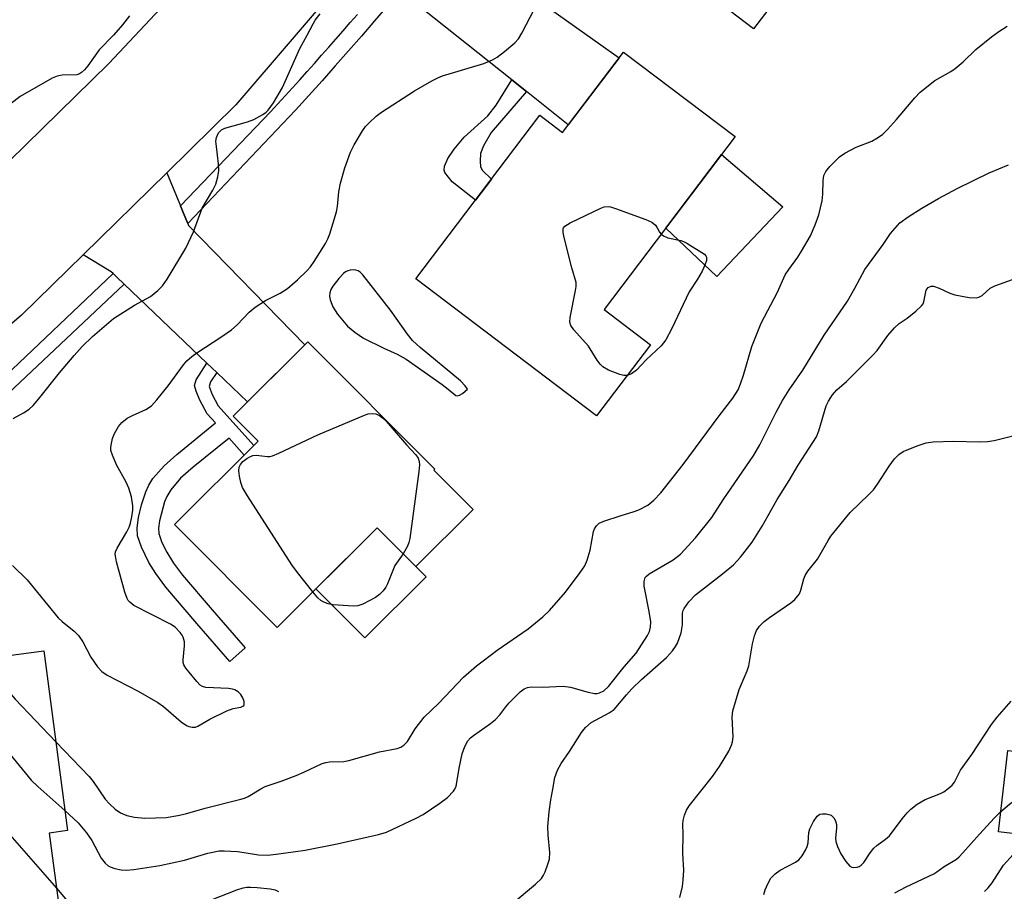
# Model space of a CAD drawing. Units: inches. Extents: x 1237766 to 1243766, y 529455 to 533455.
# Drawn here: x 1238285 to 1238500, y 529665 to 529855 of the extents above; entities that cross this region are included whole.
import ezdxf

# ---------------------------------------------------------------- set-up
doc = ezdxf.new("R2010")
doc.units = ezdxf.units.IN
doc.header["$MEASUREMENT"] = 0
for name, color, linetype in [('BLDG-Footprint', 5, 'Continuous'), ('CULTRL-Pad', 6, 'Continuous'), ('TRANS-Non Street Sidewalk', 7, 'Continuous'), ('TRANS-Road', 130, 'Continuous'), ('TRANS-Street Sidewalk', 7, 'Continuous'), ('Undefined', 1, 'Continuous')]:
    doc.layers.add(name, color=color, linetype=linetype)

msp = doc.modelspace()

# ---------------------------------------------------------------- linework, layer by layer
at = {"layer": 'BLDG-Footprint'}
for points, elevation in [([(1238416.93, 529848.26), (1238441.29, 529829.8), (1238412.67, 529792.05), (1238422.84, 529784.34), (1238411.05, 529768.8), (1238371.58, 529798.72), (1238398.68, 529834.46), (1238403.63, 529830.71)], 415.19), ([(1238384.08, 529748.34), (1238371.6, 529735.89), (1238363.13, 529744.38), (1238341.28, 529722.59), (1238318.87, 529745.07), (1238337.11, 529763.26), (1238331.67, 529768.72), (1238348.01, 529785.01), (1238375.74, 529757.2), (1238375.49, 529756.95)], 415.42), ([(1238541.87, 529733.87), (1238539.37, 529712.56), (1238544.34, 529711.98), (1238541.6, 529688.64), (1238536.16, 529689.28), (1238533.62, 529667.74), (1238509.11, 529670.62), (1238509.82, 529676.69), (1238498.79, 529677.99), (1238500.88, 529695.77), (1238507.6, 529694.98), (1238510.2, 529717.12), (1238511.6, 529716.96), (1238513.45, 529732.7), (1238527.24, 529731.08), (1238527.76, 529735.52)], 427.69), ([(1238293.9, 529659.7), (1238255.95, 529654.7), (1238253.04, 529676.84), (1238262.06, 529678.03), (1238257.43, 529713.14), (1238290.36, 529717.48), (1238295.53, 529678.25), (1238291.53, 529677.72)], 419.86)]:
    msp.add_lwpolyline(points, close=True, dxfattribs=dict(at, elevation=elevation))
at = {"layer": 'CULTRL-Pad'}
for points in [[(1238451.8, 529861.84), (1238445.33, 529853.34), (1238438.34, 529858.65), (1238444.81, 529867.16)], [(1238451.72, 529814.46), (1238437.28, 529799.22), (1238426.13, 529809.79), (1238438.34, 529825.9)], [(1238373.81, 529733.66), (1238360.42, 529720.31), (1238349.73, 529731.02), (1238363.13, 529744.38), (1238371.6, 529735.89)]]:
    msp.add_lwpolyline(points, close=True, dxfattribs=at)
at = {"layer": 'TRANS-Non Street Sidewalk'}
for points in [[(1238395.73, 529839.65), (1238388.01, 529830.67), (1238386.36, 529827.79), (1238385.72, 529826.08), (1238385.59, 529824.44), (1238385.69, 529823.22), (1238386.14, 529822.4), (1238388.08, 529820.48), (1238384.62, 529815.92), (1238379.51, 529819.91), (1238377.89, 529821.98), (1238377.76, 529822.48), (1238377.83, 529823.34), (1238378.53, 529824.99), (1238379.94, 529827.07), (1238382.14, 529829.67), (1238387.3, 529834.36), (1238389.12, 529836.7), (1238392.53, 529842.2)], [(1238328.1, 529778.28), (1238326.75, 529776.27), (1238326.47, 529775.22), (1238327.1, 529773.47), (1238328.41, 529770.99), (1238336.21, 529762.36), (1238334.11, 529760.27), (1238330.78, 529763.97), (1238322.94, 529757.64), (1238320.2, 529755.18), (1238318.08, 529752.69), (1238317.22, 529751.24), (1238316.71, 529750.01), (1238315.58, 529745.92), (1238315.37, 529744.27), (1238315.45, 529743.14), (1238316.11, 529741.19), (1238317.16, 529739.03), (1238318.68, 529736.64), (1238320.63, 529734.03), (1238327.06, 529726.43), (1238334.33, 529718.14), (1238330.98, 529715.2), (1238323.72, 529723.48), (1238317.01, 529731.44), (1238314.82, 529734.36), (1238313.28, 529736.76), (1238311.66, 529740.12), (1238310.82, 529742.65), (1238310.73, 529744.34), (1238311.02, 529746.65), (1238311.67, 529749.37), (1238312.58, 529752.2), (1238313.26, 529753.69), (1238314.16, 529755.11), (1238316.59, 529757.87), (1238319.38, 529760.37), (1238327.79, 529767.28), (1238325.98, 529769.28), (1238324.39, 529772.27), (1238323.57, 529774.23), (1238323.24, 529775.45), (1238323.57, 529776.71), (1238325.93, 529780.35)]]:
    msp.add_lwpolyline(points, close=True, dxfattribs=at)
at = {"layer": 'TRANS-Road'}
msp.add_lwpolyline([(1238357.27, 529865.99), (1238332.29, 529836.76), (1238317.17, 529821.91), (1238298.93, 529804), (1238285.48, 529790.79), (1238247.42, 529758.07), (1238208.15, 529727.67), (1238188.87, 529713.12), (1238181.05, 529724.75), (1238178.92, 529727.91), (1238173.97, 529735.27), (1238180.19, 529739.33), (1238190.27, 529745.9), (1238194.87, 529749.49), (1238250.62, 529793.06), (1238252.76, 529795.15), (1238264.63, 529806.76), (1238304.5, 529845.74), (1238340.44, 529884.06)], dxfattribs=at)
for points in [[(1238375.38, 529876.94), (1238376.92, 529875.19), (1238377.92, 529874.05), (1238377.97, 529874), (1238416.01, 529847.04), (1238404.87, 529832.35), (1238395.73, 529839.65), (1238392.53, 529842.2), (1238368.18, 529861.65), (1238366.6, 529862.91), (1238366.01, 529863.38), (1238364.95, 529863.7), (1238357.27, 529865.99), (1238368.09, 529878.65), (1238370.94, 529881.98)], [(1238320.15, 529814.68), (1238320.75, 529813.22), (1238321.75, 529810.8), (1238321.92, 529810.38), (1238347.3, 529784.3), (1238334.82, 529771.86), (1238328.1, 529778.28), (1238325.93, 529780.35), (1238307.91, 529797.56), (1238306.3, 529799.09), (1238305.48, 529799.88), (1238305.06, 529800.27), (1238298.93, 529804), (1238317.17, 529821.91)]]:
    msp.add_lwpolyline(points, close=True, dxfattribs=at)
at = {"layer": 'TRANS-Street Sidewalk'}
for points in [[(1238365.38, 529858.35), (1238362.56, 529855.06), (1238359.72, 529851.77), (1238356.87, 529848.5), (1238353.99, 529845.24), (1238351.11, 529841.99), (1238348.21, 529838.76), (1238345.29, 529835.54), (1238321.75, 529810.8), (1238320.75, 529813.22), (1238320.15, 529814.68), (1238339.85, 529835.19), (1238341.45, 529836.94), (1238343.05, 529838.69), (1238344.65, 529840.45), (1238346.24, 529842.22), (1238347.82, 529843.99), (1238349.41, 529845.77), (1238350.98, 529847.55), (1238352.56, 529849.33), (1238354.13, 529851.11), (1238355.69, 529852.9), (1238357.25, 529854.7), (1238358.8, 529856.49)], [(1238280.43, 529776.19), (1238305.48, 529799.88), (1238306.3, 529799.09), (1238307.91, 529797.56), (1238282.59, 529773.77)]]:
    msp.add_lwpolyline(points, dxfattribs=at)
at = {"layer": 'Undefined'}
for points, elevation in [([(1238309.01, 529856.21), (1238307.48, 529854.18), (1238305.53, 529851.99), (1238302.4, 529848.76), (1238299.92, 529845.27), (1238299.19, 529844.41), (1238298.59, 529843.83), (1238298.15, 529843.53), (1238297.53, 529843.31), (1238294.34, 529843.25), (1238293.23, 529843.03), (1238292.19, 529842.59), (1238285.13, 529838.53), (1238281.58, 529835.8)], 412), ([(1238283.52, 529736.14), (1238286.66, 529732.99), (1238293.49, 529724.71), (1238294.32, 529723.93), (1238296.95, 529721.8), (1238297.94, 529720.83), (1238298.87, 529719.48), (1238300.59, 529716.12), (1238302.06, 529714.04), (1238302.99, 529713.01), (1238304.19, 529712.22), (1238310.95, 529708.69), (1238315.26, 529706.22), (1238316.45, 529705.35), (1238320.32, 529702.03), (1238321.51, 529701.17), (1238322, 529700.96), (1238322.73, 529700.82), (1238323.46, 529700.86), (1238323.95, 529701.03), (1238326.59, 529702.57), (1238330.29, 529704.39), (1238331.67, 529704.91), (1238333.36, 529705.23), (1238333.8, 529705.39), (1238334.04, 529705.6), (1238334.1, 529705.78), (1238334.05, 529706.46), (1238333.78, 529707.23), (1238333.37, 529707.96), (1238332.77, 529708.55), (1238332.04, 529708.98), (1238331.54, 529709.14), (1238330.68, 529709.26), (1238325.74, 529709.47), (1238324.96, 529709.7), (1238324.51, 529709.99), (1238323.72, 529710.8), (1238322.05, 529712.82), (1238321.35, 529713.74), (1238320.94, 529714.46), (1238320.79, 529714.97), (1238320.75, 529715.51), (1238321.02, 529718.62), (1238321.02, 529719.47), (1238320.78, 529720.47), (1238320.57, 529720.9), (1238320.13, 529721.52), (1238318.98, 529722.67), (1238318.03, 529723.3), (1238309.99, 529727.43), (1238309.13, 529728.1), (1238308.78, 529728.5), (1238308.52, 529728.96), (1238308.05, 529730.29), (1238306.23, 529736.96), (1238306.03, 529737.79), (1238305.94, 529738.6), (1238306.02, 529739.13), (1238306.34, 529739.91), (1238308.47, 529743.47), (1238308.98, 529744.52), (1238309.23, 529745.36), (1238309.53, 529746.8), (1238309.75, 529748.26), (1238309.8, 529749.14), (1238309.46, 529751.12), (1238308.88, 529753.05), (1238308.28, 529754.32), (1238306.23, 529758.13), (1238305.32, 529760.2), (1238305, 529761.26), (1238304.95, 529761.88), (1238305.01, 529762.45), (1238305.35, 529763.88), (1238305.78, 529764.98), (1238306.67, 529766.5), (1238307.4, 529767.4), (1238308.51, 529768.28), (1238309.67, 529768.91), (1238312.61, 529770.21), (1238313.82, 529771.04), (1238315.02, 529772.35), (1238317.48, 529775.34), (1238320.84, 529779.98), (1238321.59, 529780.82), (1238322.62, 529781.77), (1238323.75, 529782.6), (1238329.24, 529786.16), (1238331.34, 529787.62), (1238332.52, 529788.67), (1238335.15, 529791.45), (1238336.5, 529792.56), (1238338.72, 529794.01), (1238341.97, 529795.6), (1238343.55, 529796.61), (1238345.7, 529798.51), (1238347.8, 529800.51), (1238348.57, 529801.35), (1238349.39, 529802.53), (1238351.81, 529806.47), (1238352.36, 529807.48), (1238352.81, 529808.56), (1238354.24, 529813.37), (1238354.43, 529814.54), (1238354.77, 529817.75), (1238355.14, 529819.6), (1238356.1, 529822.97), (1238357.32, 529826.41), (1238358.09, 529827.97), (1238359.89, 529831.04), (1238360.58, 529831.99), (1238361.4, 529832.84), (1238362.92, 529834.25), (1238364.08, 529835.15), (1238371.29, 529839.79), (1238375.06, 529841.96), (1238376.34, 529842.63), (1238377.41, 529843.06), (1238386.39, 529845.8), (1238388.3, 529846.56), (1238389.3, 529847.13), (1238390.93, 529848.39), (1238393.18, 529850.27), (1238393.96, 529851.13), (1238394.72, 529852.4), (1238397.5, 529857.69)], 414), ([(1238283.63, 529768.22), (1238285.93, 529769.47), (1238287.13, 529770.28), (1238287.99, 529771.1), (1238289.18, 529772.44), (1238293.72, 529778.2), (1238296.96, 529782.03), (1238298.72, 529783.94), (1238300.94, 529786.17), (1238305.53, 529790.07), (1238310.14, 529792.97), (1238313.66, 529794.91), (1238315.25, 529796.2), (1238316.28, 529797.24), (1238317.28, 529798.67), (1238321.37, 529805.44), (1238323, 529808.97), (1238324.88, 529814.14), (1238327.26, 529818.11), (1238327.89, 529819.39), (1238328.34, 529821.02), (1238328.55, 529822.4), (1238328.49, 529823.85), (1238328.01, 529827.64), (1238327.93, 529828.8), (1238328.03, 529829.63), (1238328.47, 529830.62), (1238329.14, 529831.3), (1238329.86, 529831.67), (1238334.78, 529833.01), (1238336.16, 529833.52), (1238338.18, 529834.62), (1238338.86, 529835.12), (1238339.3, 529835.59), (1238340.47, 529837.21), (1238342.48, 529840.52), (1238346.22, 529849.01), (1238347.87, 529851.92), (1238349.14, 529854.45), (1238349.61, 529855.2), (1238350.71, 529856.58)], 412), ([(1238292.98, 529697.63), (1238300.21, 529690.09), (1238301.1, 529688.97), (1238303.73, 529685.11), (1238304.64, 529684.08), (1238305.88, 529682.91), (1238307.06, 529682.1), (1238308.43, 529681.54), (1238310.11, 529681.19), (1238312.4, 529680.94), (1238317.07, 529681.12), (1238319.58, 529681.54), (1238321.24, 529681.92), (1238325.54, 529683.18), (1238333.34, 529685.09), (1238334.18, 529685.35), (1238334.97, 529685.72), (1238337.74, 529687.4), (1238338.7, 529687.91), (1238342.16, 529689.01), (1238345.45, 529690.3), (1238347.08, 529690.98), (1238351.08, 529692.92), (1238351.91, 529693.14), (1238352.75, 529693.26), (1238355.85, 529693.36), (1238356.97, 529693.52), (1238363.67, 529695.47), (1238367.52, 529696.15), (1238368.27, 529696.46), (1238368.96, 529696.89), (1238369.73, 529697.69), (1238371.4, 529700.46), (1238373.42, 529703.04), (1238376.59, 529706.1), (1238382, 529711.75), (1238384.84, 529714.24), (1238386.25, 529715.33), (1238389.36, 529717.62), (1238396.12, 529722.3), (1238399.29, 529724.91), (1238400.79, 529726.3), (1238404.23, 529730.34), (1238407.47, 529734.62), (1238408.46, 529736.07), (1238409.01, 529737.34), (1238409.66, 529739.52), (1238410.39, 529743.58), (1238410.58, 529744.12), (1238411.02, 529744.81), (1238411.64, 529745.35), (1238412.65, 529745.82), (1238416.21, 529747.01), (1238419.24, 529747.91), (1238420.28, 529748.32), (1238422.23, 529749.34), (1238423.52, 529750.38), (1238425.08, 529752.03), (1238429.97, 529758.16), (1238437.81, 529768.85), (1238440.79, 529772.7), (1238441.93, 529774.53), (1238442.5, 529775.82), (1238443.15, 529777.73), (1238444.97, 529783.94), (1238446.95, 529789.03), (1238450.56, 529795.84), (1238452.22, 529799.62), (1238452.99, 529800.8), (1238455.02, 529803.5), (1238455.82, 529804.75), (1238457.73, 529808.11), (1238458.81, 529810.52), (1238459.59, 529812.7), (1238460.27, 529815.77), (1238460.42, 529817.22), (1238460.53, 529820.2), (1238460.7, 529821.29), (1238461.09, 529822.16), (1238462.01, 529823.28), (1238464.11, 529825.37), (1238465.26, 529826.21), (1238467.74, 529827.53), (1238471.14, 529828.84), (1238472.38, 529829.54), (1238473.54, 529830.36), (1238474.59, 529831.37), (1238476.55, 529833.53), (1238480.51, 529838.29), (1238481.74, 529839.52), (1238484.9, 529842.03), (1238488.43, 529844.05), (1238489.38, 529844.69), (1238491.11, 529846.14), (1238493.89, 529848.85), (1238497.29, 529851.59), (1238498.88, 529852.76), (1238500.69, 529853.95)], 416), ([(1238294.95, 529682.61), (1238297.82, 529679.97), (1238299.67, 529677.74), (1238300.83, 529676.09), (1238302.89, 529672.23), (1238303.75, 529671.13), (1238304.36, 529670.59), (1238304.83, 529670.34), (1238305.87, 529669.97), (1238307.23, 529669.67), (1238308.31, 529669.61), (1238309.96, 529669.73), (1238315.67, 529670.6), (1238321.06, 529671.8), (1238326.14, 529673.33), (1238328.6, 529673.82), (1238329.75, 529673.85), (1238332.66, 529673.65), (1238334.1, 529673.48), (1238337.21, 529672.96), (1238339.15, 529672.91), (1238341.09, 529673.1), (1238347.42, 529673.95), (1238354.36, 529675.33), (1238363.4, 529677.36), (1238365.13, 529677.91), (1238371.66, 529680.97), (1238373.19, 529681.76), (1238376.81, 529684.26), (1238378.45, 529685.49), (1238379.77, 529686.85), (1238380.06, 529687.28), (1238380.36, 529687.94), (1238380.55, 529688.74), (1238381.05, 529691.9), (1238381.72, 529695.01), (1238382.29, 529696.62), (1238382.94, 529697.86), (1238383.48, 529698.47), (1238384.15, 529699.02), (1238387.91, 529701.65), (1238388.97, 529702.51), (1238389.88, 529703.5), (1238391.19, 529705.26), (1238391.93, 529706.12), (1238394.33, 529708.57), (1238395.21, 529709.23), (1238395.97, 529709.52), (1238396.77, 529709.63), (1238399.22, 529709.55), (1238403.78, 529709.76), (1238405.31, 529709.56), (1238409.22, 529708.51), (1238410.62, 529708.22), (1238411.17, 529708.21), (1238411.7, 529708.3), (1238412.66, 529708.76), (1238413.63, 529709.69), (1238417.09, 529713.98), (1238419.66, 529716.98), (1238422.14, 529720.85), (1238422.58, 529721.75), (1238422.82, 529722.68), (1238422.86, 529723.86), (1238422.52, 529726.08), (1238421.41, 529731.62), (1238421.41, 529732.67), (1238421.67, 529733.53), (1238421.91, 529733.84), (1238422.51, 529734.32), (1238427.78, 529737.4), (1238429.4, 529738.6), (1238432.62, 529742.16), (1238436.22, 529746.63), (1238438.66, 529750.49), (1238445.41, 529760.21), (1238446.66, 529762.46), (1238450.24, 529769.63), (1238451.64, 529772.17), (1238453.11, 529774.49), (1238456.08, 529778.78), (1238460.74, 529786.42), (1238465.83, 529793.87), (1238467.45, 529796.73), (1238469.59, 529800.75), (1238473.66, 529806.24), (1238475.23, 529808.61), (1238477.27, 529810.95), (1238479.05, 529812.3), (1238482.09, 529814.17), (1238485.7, 529816.26), (1238489.76, 529818.45), (1238496.8, 529821.9), (1238500.97, 529823.66)], 418), ([(1238417.74, 529777.62), (1238416.97, 529777.62), (1238416.15, 529777.83), (1238413.68, 529778.8), (1238412.43, 529779.5), (1238411.86, 529780.09), (1238411.19, 529781), (1238409.29, 529784.05), (1238406.1, 529787.61), (1238405.44, 529788.54), (1238405.23, 529789.25), (1238405.27, 529790.3), (1238406.46, 529796.18), (1238406.59, 529797.06), (1238406.61, 529797.92), (1238405.65, 529801.15), (1238403.99, 529807.76), (1238403.76, 529808.89), (1238403.75, 529809.65), (1238403.82, 529809.87), (1238404.11, 529810.24), (1238405.28, 529810.95), (1238411.94, 529814.14), (1238412.73, 529814.44), (1238413.54, 529814.53), (1238414.09, 529814.44), (1238415.18, 529814.1), (1238421.8, 529811.71), (1238423.13, 529811.15), (1238423.89, 529810.48), (1238424.29, 529809.88), (1238424.79, 529808.9), (1238425.15, 529808.5)], 416), ([(1238425.15, 529808.5), (1238425.64, 529808.1), (1238426.6, 529807.66), (1238429.45, 529807.1), (1238429.99, 529806.93), (1238430.78, 529806.54), (1238434.58, 529804.15), (1238434.89, 529803.8), (1238435.07, 529803.44), (1238435.08, 529802.75), (1238434.71, 529801.72), (1238434.07, 529800.42), (1238433.07, 529798.7), (1238431.28, 529795.89), (1238427.43, 529787.74), (1238426.18, 529785.39), (1238425.12, 529784.13), (1238421.87, 529781.08), (1238419.75, 529778.8), (1238418.68, 529778.01), (1238417.74, 529777.62)], 416), ([(1238392.8, 529662.48), (1238397.73, 529666.58), (1238398.98, 529667.77), (1238399.45, 529668.48), (1238399.81, 529669.27), (1238400.43, 529670.9), (1238400.75, 529672.01), (1238400.81, 529673.46), (1238400.47, 529677.25), (1238400.38, 529679.17), (1238400.67, 529682.38), (1238401.03, 529685), (1238401.52, 529687.28), (1238401.95, 529689.88), (1238402.51, 529691.44), (1238403.3, 529692.92), (1238405.13, 529695.5), (1238407.74, 529699.66), (1238408.61, 529700.78), (1238409.89, 529701.84), (1238413.82, 529703.93), (1238414.88, 529704.69), (1238417.57, 529707.92), (1238418.73, 529709.19), (1238420.88, 529711.25), (1238426.29, 529716.06), (1238427.64, 529717.52), (1238428.27, 529718.43), (1238428.68, 529719.18), (1238429.49, 529721.42), (1238429.81, 529723.16), (1238429.8, 529725.76), (1238429.94, 529726.28), (1238430.19, 529726.78), (1238431.22, 529728.17), (1238432.67, 529729.72), (1238438.57, 529734.3), (1238440.96, 529736.32), (1238442.46, 529737.98), (1238444.99, 529741.21), (1238447.22, 529744.75), (1238450.47, 529750.52), (1238453.07, 529754.69), (1238455.05, 529758.05), (1238459.04, 529764.26), (1238459.56, 529765.56), (1238461.18, 529771.04), (1238461.66, 529772), (1238462.57, 529773.4), (1238463.52, 529774.53), (1238465.64, 529776.3), (1238471.4, 529782.05), (1238472.29, 529783.12), (1238474.62, 529786.39), (1238476.12, 529788.03), (1238477.13, 529788.96), (1238478.86, 529790.18), (1238480.73, 529791.65), (1238482.01, 529792.83), (1238482.33, 529793.29), (1238482.52, 529793.75), (1238483.02, 529796.28), (1238483.44, 529796.84), (1238484.1, 529797.12), (1238484.59, 529797.11), (1238485.88, 529796.69), (1238488.19, 529795.6), (1238489.25, 529795.22), (1238492.37, 529794.69), (1238494.04, 529794.62), (1238494.54, 529794.75), (1238495.22, 529795.11), (1238497, 529796.67), (1238498.01, 529797.22), (1238501.88, 529798.63)], 420), ([(1238349.11, 529730.39), (1238345.71, 529734.64), (1238344.49, 529736.32), (1238334.8, 529751.35), (1238333.74, 529753.14), (1238333.36, 529754.23), (1238333.07, 529755.65), (1238332.92, 529756.78), (1238332.97, 529757.59), (1238333.25, 529758.22), (1238333.77, 529758.82), (1238334.69, 529759.52), (1238335.44, 529759.96), (1238335.97, 529760.16), (1238336.69, 529760.26), (1238339.18, 529759.91), (1238339.72, 529759.95), (1238340.27, 529760.1), (1238341.62, 529760.66), (1238350.18, 529764.66), (1238360.35, 529768.99), (1238361.18, 529769.27), (1238362.02, 529769.37), (1238362.83, 529769.23), (1238363.6, 529768.92), (1238364.26, 529768.42), (1238365.06, 529767.63), (1238369.54, 529762.48), (1238371.59, 529760.33), (1238372.1, 529759.56), (1238372.32, 529758.88), (1238372.39, 529758.11), (1238372.26, 529756.64), (1238370.24, 529742.04), (1238370.06, 529741.19), (1238369.75, 529740.37), (1238368.77, 529738.72)], 416), ([(1238429.19, 529663.64), (1238429.77, 529666.06), (1238429.96, 529667.52), (1238430.06, 529669.61), (1238429.89, 529673.25), (1238429.98, 529677.57), (1238429.89, 529679.59), (1238429.96, 529680.44), (1238430.24, 529681.59), (1238430.66, 529682.69), (1238431.29, 529683.68), (1238436.32, 529690.09), (1238437.87, 529692.21), (1238439.94, 529695.63), (1238440.53, 529696.88), (1238440.75, 529697.64), (1238440.87, 529698.74), (1238440.62, 529702.99), (1238440.79, 529704.39), (1238442.18, 529709.05), (1238443.89, 529713.12), (1238444.29, 529714.23), (1238445.11, 529719.07), (1238445.54, 529720.81), (1238445.94, 529721.92), (1238446.59, 529722.87), (1238447.65, 529723.9), (1238448.83, 529724.79), (1238453.48, 529727.99), (1238454.31, 529728.72), (1238455.02, 529729.51), (1238455.32, 529729.95), (1238455.65, 529730.72), (1238456.28, 529733.2), (1238456.6, 529733.97), (1238457.2, 529734.89), (1238459.32, 529737.51), (1238461.63, 529741.61), (1238462.22, 529742.54), (1238466.44, 529747.7), (1238470.5, 529751.62), (1238471.51, 529752.69), (1238472.36, 529753.88), (1238474.91, 529757.83), (1238476.12, 529759.4), (1238477.08, 529760.41), (1238478.01, 529761.05), (1238481.06, 529762.26), (1238483.05, 529762.92), (1238484.52, 529763.13), (1238488.97, 529763.27), (1238494.62, 529763.11), (1238496.4, 529763.22), (1238497.87, 529763.42), (1238502.8, 529764.65)], 422), ([(1238368.77, 529738.72), (1238367, 529736.17), (1238365.37, 529732.14), (1238364.99, 529731.43), (1238364.41, 529730.58), (1238363.66, 529729.81), (1238362.78, 529729.15), (1238359.98, 529727.72), (1238358.92, 529727.35), (1238357.86, 529727.26), (1238353.53, 529727.58), (1238352.41, 529727.75), (1238351.47, 529728.1), (1238350.83, 529728.5), (1238350.19, 529729.09), (1238349.11, 529730.39)], 416), ([(1238499.31, 529682.43), (1238501.22, 529684), (1238504.48, 529686.47), (1238508.06, 529690.06), (1238509.59, 529692.21), (1238513.77, 529698.63), (1238514.81, 529700.39), (1238516.14, 529703.63), (1238516.66, 529705.27), (1238517, 529707.72), (1238517.13, 529711.41), (1238517.73, 529715.81), (1238520.36, 529726.33), (1238520.86, 529727.66), (1238521.51, 529728.9), (1238522.19, 529729.84), (1238523.6, 529731.51)], 426), ([(1238272.87, 529715.17), (1238274, 529709.25), (1238274.69, 529706.78), (1238275.43, 529704.64), (1238276.7, 529702.52), (1238277.96, 529700.9), (1238287.54, 529689.28), (1238289, 529687.85), (1238294.95, 529682.61)], 418), ([(1238280.07, 529716.12), (1238282.05, 529709.9), (1238282.37, 529709.15), (1238282.74, 529708.51), (1238284.06, 529706.97), (1238292.98, 529697.63)], 416), ([(1238260.86, 529713.59), (1238263.31, 529712.16), (1238263.91, 529711.58), (1238264.36, 529710.87), (1238266.19, 529706.89), (1238268.07, 529701.24), (1238268.63, 529699.89), (1238270.35, 529696.95), (1238275.09, 529689.29), (1238276.95, 529685.25), (1238278.84, 529682.1), (1238280.26, 529680.27), (1238293.11, 529665.68)], 420), ([(1238447.56, 529664.28), (1238447.87, 529665.33), (1238448.43, 529666.62), (1238449.1, 529667.84), (1238450.01, 529668.81), (1238451.13, 529669.59), (1238454.51, 529671.35), (1238455.18, 529671.88), (1238455.91, 529672.76), (1238456.7, 529673.98), (1238457.05, 529674.75), (1238457.22, 529675.61), (1238457.38, 529677.85), (1238457.6, 529678.66), (1238458.38, 529680.23), (1238459.18, 529681.38), (1238459.82, 529681.81), (1238460.35, 529681.91), (1238461.19, 529681.89), (1238461.74, 529681.79), (1238462.25, 529681.59), (1238462.83, 529681.06), (1238463.25, 529680.36), (1238463.45, 529679.57), (1238463.46, 529678.75), (1238463.21, 529676.68), (1238463.28, 529675.88), (1238463.62, 529674.8), (1238464.38, 529673.21), (1238465.45, 529671.49), (1238466.36, 529670.51), (1238466.79, 529670.29), (1238467.24, 529670.21), (1238467.94, 529670.26), (1238468.4, 529670.43), (1238468.83, 529670.72), (1238469.39, 529671.28), (1238470.79, 529673.42), (1238471.6, 529674.44), (1238472.23, 529675), (1238474.17, 529676.37), (1238475.02, 529677.13), (1238477.81, 529680.83), (1238478.88, 529682.14), (1238479.65, 529682.94), (1238481.07, 529683.99), (1238482.83, 529685.06), (1238486.11, 529686.36), (1238486.89, 529686.75), (1238487.84, 529687.41), (1238488.69, 529688.18), (1238489.17, 529688.85), (1238490.54, 529691.45), (1238493.01, 529694.84), (1238497.27, 529701.42), (1238498.54, 529703.02), (1238501.6, 529706.52)], 424), ([(1238476.15, 529664.64), (1238478.64, 529665.97), (1238484.7, 529668.8), (1238485.38, 529669.21), (1238486.94, 529670.38), (1238489.61, 529672.03), (1238490.24, 529672.54), (1238491.05, 529673.36), (1238494.68, 529677.5), (1238497.91, 529681.01), (1238499.31, 529682.43)], 426), ([(1238495.75, 529664.97), (1238496.55, 529665.73), (1238497.41, 529666.84), (1238499.92, 529670.71), (1238502.04, 529673.02)], 428), ([(1238293.11, 529665.68), (1238296.24, 529661.98)], 420), ([(1238326.72, 529663.05), (1238332.5, 529665.34), (1238333.88, 529665.77), (1238334.65, 529665.91), (1238335.47, 529665.93), (1238336.89, 529665.82), (1238339.76, 529665.51), (1238340.84, 529665.28), (1238341.55, 529664.98)], 420)]:
    msp.add_lwpolyline(points, dxfattribs=dict(at, elevation=elevation))
at = {"layer": 'Undefined', "elevation": 414}
msp.add_lwpolyline([(1238357.99, 529800.71), (1238357.22, 529800.64), (1238356.72, 529800.5), (1238356.24, 529800.25), (1238355.8, 529799.88), (1238354.79, 529798.79), (1238353.45, 529797.17), (1238352.99, 529796.44), (1238352.77, 529795.69), (1238352.74, 529794.93), (1238352.84, 529794.17), (1238353.47, 529792.65), (1238354.48, 529791), (1238356.66, 529788.4), (1238358.22, 529787.09), (1238360.16, 529785.77), (1238364.57, 529783.59), (1238367.48, 529782.32), (1238369.44, 529781.23), (1238377.3, 529775.69), (1238378.65, 529774.67), (1238380.27, 529773.3), (1238380.61, 529773.18), (1238381.13, 529773.31), (1238381.73, 529773.68), (1238382.88, 529774.65), (1238382.38, 529775.39), (1238381.29, 529776.45), (1238372.54, 529783.72), (1238370.84, 529785.31), (1238369.75, 529786.63), (1238366.02, 529791.91), (1238360, 529799.64), (1238359.44, 529800.2), (1238358.99, 529800.5), (1238358.5, 529800.67)], close=True, dxfattribs=at)

doc.saveas('drawing.dxf')
